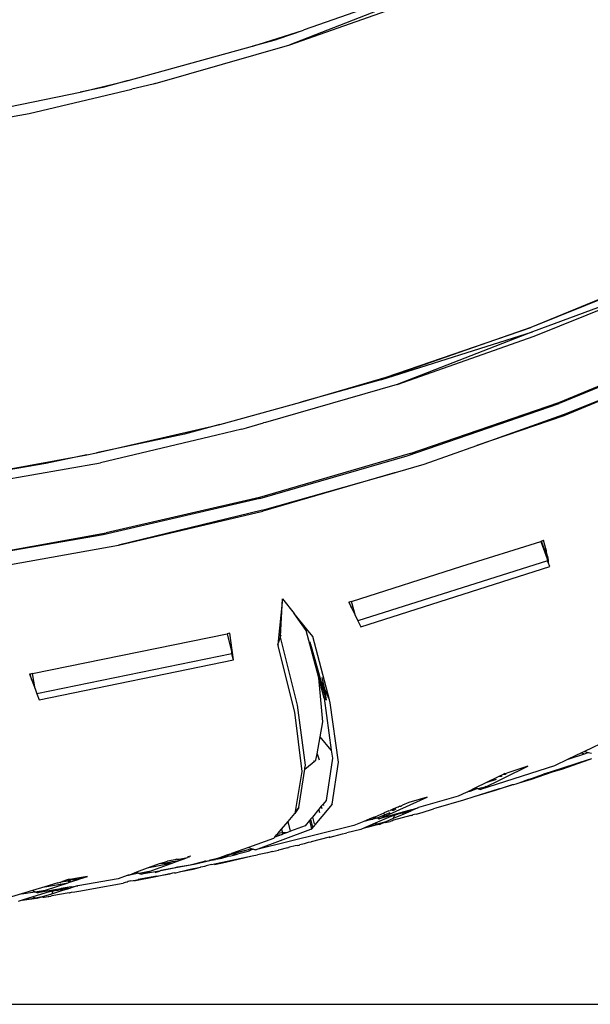
# Model space of a CAD drawing. Units: millimetres. Extents: x 695 to 9337, y -606 to 3466.
# Drawn here: x 1794 to 1847, y -606 to -513 of the extents above; entities that cross this region are included whole.
import ezdxf

# ---------------------------------------------------------------- set-up
doc = ezdxf.new("R2010")
doc.units = ezdxf.units.MM
doc.layers.add('Edges', color=7, linetype='Continuous')

# ---------------------------------------------------------------- blocks, each defined once
blk = doc.blocks.new('Innova+facelift ls')
at = {"layer": 'Edges'}
for p, q in [((-1184.154, -159.582), (-1193.849, -162.982)), ((-1183.996, -159.996), (-1195.198, -164.401)), ((-1195.198, -164.401), (-1183.847, -160.411)), ((-1198.694, -164.52), (-1193.922, -163.005)), ((-1196.312, -163.846), (-1193.922, -163.005)), ((-1193.849, -162.982), (-1193.922, -163.005)), ((-1207.935, -168.06), (-1195.198, -164.401)), ((-1196.717, -163.975), (-1198.694, -164.52)), ((-1196.557, -163.928), (-1196.717, -163.975)), ((-1196.557, -163.928), (-1196.312, -163.846)), ((-1210.457, -167.776), (-1198.745, -164.536)), ((-1198.745, -164.536), (-1198.694, -164.52)), ((-1215.003, -168.875), (-1210.457, -167.776)), ((-1210.457, -167.776), (-1212.852, -168.439)), ((-1208.11, -168.118), (-1210.12, -168.581)), ((-1207.935, -168.06), (-1208.11, -168.118)), ((-1227.327, -171.369), (-1215.003, -168.875)), ((-1219.812, -170.891), (-1210.12, -168.581)), ((-1212.852, -168.439), (-1215.003, -168.875)), ((-1232.863, -173.19), (-1219.812, -170.891)), ((-1159.094, -185.578), (-1172.461, -191.054)), ((-1159.576, -185.89), (-1172.461, -191.054)), ((-1157.989, -186.151), (-1172.303, -191.475)), ((-1172.146, -191.897), (-1157.989, -186.151)), ((-1172.461, -191.054), (-1186.617, -196.013)), ((-1186.109, -195.752), (-1172.461, -191.054)), ((-1186.617, -196.013), (-1172.303, -191.475)), ((-1172.303, -191.475), (-1185.074, -196.44)), ((-1185.074, -196.44), (-1172.146, -191.897)), ((-1169.832, -198.129), (-1156.105, -192.504)), ((-1156.359, -192.75), (-1169.788, -198.234)), ((-1169.402, -199.284), (-1157.448, -194.503)), ((-1157.448, -194.503), (-1169.367, -199.39)), ((-1194.166, -198.101), (-1186.109, -195.752)), ((-1185.074, -196.44), (-1197.523, -200.018)), ((-1186.617, -196.013), (-1194.166, -198.101)), ((-1201.819, -200.218), (-1194.166, -198.101)), ((-1184.128, -203.173), (-1169.788, -198.234)), ((-1183.847, -202.955), (-1169.832, -198.129)), ((-1177.553, -202.207), (-1169.402, -199.284)), ((-1169.367, -199.39), (-1177.553, -202.207)), ((-1213.46, -202.897), (-1201.819, -200.218)), ((-1201.819, -200.218), (-1205.165, -201.144)), ((-1199.739, -200.664), (-1199.529, -200.595)), ((-1199.529, -200.595), (-1199.286, -200.524)), ((-1199.286, -200.524), (-1197.707, -200.071)), ((-1197.523, -200.018), (-1197.707, -200.071)), ((-1205.165, -201.144), (-1213.46, -202.897)), ((-1202.114, -201.21), (-1213.071, -203.821)), ((-1199.739, -200.664), (-1202.114, -201.21)), ((-1177.591, -202.22), (-1182.568, -204.004)), ((-1177.553, -202.207), (-1177.591, -202.22)), ((-1228.007, -205.567), (-1214.367, -203.089)), ((-1214.367, -203.089), (-1218.243, -203.908)), ((-1214.367, -203.089), (-1213.46, -202.897)), ((-1183.847, -202.955), (-1198.082, -207.105)), ((-1198.056, -207.214), (-1184.128, -203.173)), ((-1218.243, -203.908), (-1228.007, -205.567)), ((-1227.876, -206.431), (-1213.071, -203.821)), ((-1182.568, -204.004), (-1185.273, -204.767)), ((-1197.784, -208.299), (-1185.351, -204.79)), ((-1185.351, -204.79), (-1197.758, -208.407)), ((-1185.273, -204.767), (-1185.351, -204.79)), ((-1198.082, -207.105), (-1212.536, -210.43)), ((-1198.056, -207.214), (-1212.834, -210.617)), ((-1197.784, -208.299), (-1211.371, -211.607)), ((-1211.371, -211.607), (-1197.758, -208.407)), ((-1227.122, -213.058), (-1212.536, -210.43)), ((-1212.834, -210.617), (-1226.578, -213.017)), ((-1226.324, -214.256), (-1211.371, -211.607)), ((-1178.977, -213.595), (-1171.53, -211.243)), ((-1171.471, -211.215), (-1171.53, -211.243)), ((-1171.53, -211.243), (-1170.941, -212.88)), ((-1171.471, -211.215), (-1171.26, -211.142)), ((-1170.975, -212.637), (-1171.471, -211.215)), ((-1171.068, -211.956), (-1171.26, -211.142)), ((-1171.068, -211.956), (-1170.975, -212.637)), ((-1170.903, -212.653), (-1171.068, -211.956)), ((-1170.831, -213.049), (-1170.975, -212.637)), ((-1170.975, -212.637), (-1170.941, -212.88)), ((-1170.903, -212.653), (-1170.831, -213.049)), ((-1189.396, -216.908), (-1178.977, -213.595)), ((-1170.893, -213.068), (-1188.785, -218.748)), ((-1188.51, -219.299), (-1170.674, -213.624)), ((-1170.941, -212.88), (-1170.93, -212.964)), ((-1170.93, -212.964), (-1170.893, -213.068)), ((-1170.893, -213.068), (-1170.831, -213.049)), ((-1170.831, -213.187), (-1170.893, -213.068)), ((-1170.831, -213.049), (-1170.831, -213.187)), ((-1170.831, -213.187), (-1170.831, -213.227)), ((-1170.674, -213.624), (-1170.831, -213.227)), ((-1195.917, -216.675), (-1196.338, -220.978)), ((-1196.09, -220.232), (-1195.917, -216.675)), ((-1195.917, -216.675), (-1194.816, -218.038)), ((-1189.612, -216.976), (-1189.659, -216.991)), ((-1189.659, -216.991), (-1189.402, -217.507)), ((-1189.396, -216.908), (-1189.612, -216.976)), ((-1189.402, -217.507), (-1189.612, -216.976)), ((-1189.015, -218.286), (-1189.396, -216.908)), ((-1193.656, -219.656), (-1194.816, -218.038)), ((-1193.638, -219.495), (-1194.816, -218.038)), ((-1189.402, -217.507), (-1189.015, -218.286)), ((-1189.015, -218.286), (-1188.785, -218.748)), ((-1188.785, -218.748), (-1188.51, -219.299)), ((-1219.496, -223.721), (-1201.141, -219.962)), ((-1200.861, -219.896), (-1201.141, -219.962)), ((-1201.141, -219.962), (-1200.722, -221.647)), ((-1200.528, -222.429), (-1200.861, -219.896)), ((-1196.09, -220.232), (-1196.031, -220.057)), ((-1192.49, -224.109), (-1193.656, -219.656)), ((-1193.586, -219.639), (-1193.638, -219.495)), ((-1193.042, -220.231), (-1193.638, -219.495)), ((-1193.555, -219.751), (-1193.586, -219.639)), ((-1196.329, -221.014), (-1196.355, -221.095)), ((-1196.338, -220.978), (-1196.093, -220.292)), ((-1196.329, -221.014), (-1196.338, -220.978)), ((-1196.093, -220.292), (-1196.09, -220.232)), ((-1194.48, -226.695), (-1196.093, -220.292)), ((-1193.217, -220.98), (-1193.3, -220.729)), ((-1192.267, -224.437), (-1193.217, -220.98)), ((-1192.42, -224.091), (-1193.217, -220.98)), ((-1191.483, -226.211), (-1193.042, -220.231)), ((-1200.694, -221.853), (-1219.08, -225.617)), ((-1200.722, -221.647), (-1200.719, -221.75)), ((-1200.719, -221.75), (-1200.694, -221.853)), ((-1200.645, -221.959), (-1200.694, -221.853)), ((-1200.645, -221.959), (-1200.65, -222.008)), ((-1200.528, -222.429), (-1200.65, -222.008)), ((-1196.355, -221.095), (-1194.786, -227.362)), ((-1218.865, -226.192), (-1200.528, -222.429)), ((-1219.713, -223.766), (-1219.768, -223.777)), ((-1219.768, -223.777), (-1219.552, -224.355)), ((-1219.496, -223.721), (-1219.713, -223.766)), ((-1219.552, -224.355), (-1219.713, -223.766)), ((-1219.253, -225.153), (-1219.496, -223.721)), ((-1219.552, -224.355), (-1219.253, -225.153)), ((-1191.982, -226.045), (-1192.49, -224.109)), ((-1192.087, -228.258), (-1192.49, -224.109)), ((-1192.42, -224.091), (-1191.785, -226.19)), ((-1192.267, -224.437), (-1192.42, -224.091)), ((-1191.785, -226.19), (-1192.267, -224.437)), ((-1191.985, -225.076), (-1192.267, -224.437)), ((-1192.183, -224.099), (-1191.985, -225.076)), ((-1219.253, -225.153), (-1219.08, -225.617)), ((-1219.08, -225.617), (-1218.865, -226.192)), ((-1191.985, -225.076), (-1191.785, -226.19)), ((-1191.483, -226.211), (-1191.985, -225.076)), ((-1191.982, -226.045), (-1191.303, -230.953)), ((-1191.785, -226.19), (-1191.754, -226.214)), ((-1191.394, -226.48), (-1191.483, -226.211)), ((-1190.623, -232.061), (-1191.394, -226.48)), ((-1194.786, -227.362), (-1194.076, -232.953)), ((-1193.743, -232.345), (-1194.48, -226.695)), ((-1192.346, -229.673), (-1192.087, -228.258)), ((-1192.644, -231.294), (-1192.346, -229.673)), ((-1191.303, -230.953), (-1192.346, -229.673)), ((-1165.16, -229.987), (-1167.421, -231.074)), ((-1192.753, -231.887), (-1192.644, -231.294)), ((-1192.644, -231.294), (-1192.433, -231.846)), ((-1191.303, -230.953), (-1191.201, -231.689)), ((-1167.687, -231.202), (-1168.938, -231.804)), ((-1168.938, -231.804), (-1167.398, -231.279)), ((-1167.421, -231.074), (-1167.687, -231.202)), ((-1167.687, -231.202), (-1167.398, -231.279)), ((-1167.421, -231.074), (-1167.059, -231.163)), ((-1167.398, -231.279), (-1167.059, -231.163)), ((-1167.059, -231.163), (-1166.737, -231.242)), ((-1193.648, -232.615), (-1192.928, -232.029)), ((-1192.928, -232.029), (-1192.963, -231.94)), ((-1192.928, -232.029), (-1192.753, -231.887)), ((-1191.201, -231.689), (-1191.789, -235.69)), ((-1191.21, -236.023), (-1190.623, -232.061)), ((-1166.978, -231.834), (-1170.636, -233.015)), ((-1168.938, -231.804), (-1170.235, -232.428)), ((-1169.437, -232.694), (-1166.978, -231.834)), ((-1166.978, -231.834), (-1166.704, -231.739)), ((-1194.076, -232.953), (-1194.696, -236.733)), ((-1194.366, -236.341), (-1193.805, -232.743)), ((-1193.805, -232.743), (-1193.648, -232.615)), ((-1193.805, -232.743), (-1193.791, -232.649)), ((-1193.791, -232.649), (-1193.743, -232.345)), ((-1193.791, -232.649), (-1193.648, -232.615)), ((-1170.235, -232.428), (-1177.212, -234.657)), ((-1177.212, -234.657), (-1172.742, -232.465)), ((-1174.916, -233.157), (-1175.011, -233.203)), ((-1174.916, -233.157), (-1174.807, -233.142)), ((-1174.892, -233.195), (-1174.807, -233.142)), ((-1174.807, -233.142), (-1174.743, -233.102)), ((-1172.742, -232.465), (-1174.743, -233.102)), ((-1172.409, -233.672), (-1170.424, -233)), ((-1170.636, -233.015), (-1171.268, -233.22)), ((-1170.424, -233), (-1169.437, -232.694)), ((-1176.726, -234.034), (-1177.701, -234.506)), ((-1175.562, -233.47), (-1176.726, -234.034)), ((-1175.73, -233.723), (-1176.726, -234.034)), ((-1175.011, -233.203), (-1175.562, -233.47)), ((-1175.273, -233.436), (-1175.562, -233.47)), ((-1175.209, -233.395), (-1175.273, -233.436)), ((-1175.273, -233.436), (-1175.231, -233.409)), ((-1175.011, -233.203), (-1174.892, -233.195)), ((-1173.846, -234.115), (-1173.556, -234.014)), ((-1173.556, -234.014), (-1172.409, -233.672)), ((-1173.556, -234.014), (-1172.66, -233.694)), ((-1172.66, -233.694), (-1172.413, -233.618)), ((-1172.413, -233.618), (-1171.268, -233.22)), ((-1178.568, -234.927), (-1179.333, -235.297)), ((-1178.451, -234.898), (-1178.568, -234.927)), ((-1178.451, -234.898), (-1178.475, -234.881)), ((-1178.366, -234.829), (-1178.451, -234.898)), ((-1177.701, -234.506), (-1178.366, -234.829)), ((-1178.256, -234.838), (-1178.366, -234.829)), ((-1178.221, -234.828), (-1178.256, -234.838)), ((-1177.491, -234.571), (-1178.221, -234.828)), ((-1175.457, -234.581), (-1177.844, -235.356)), ((-1175.836, -234.76), (-1177.844, -235.356)), ((-1177.701, -234.506), (-1177.491, -234.571)), ((-1177.491, -234.571), (-1177.431, -234.589)), ((-1177.106, -234.491), (-1177.431, -234.589)), ((-1177.431, -234.589), (-1177.212, -234.657)), ((-1177.106, -234.491), (-1176.795, -234.394)), ((-1176.712, -234.342), (-1176.795, -234.394)), ((-1174.336, -234.257), (-1175.836, -234.76)), ((-1175.457, -234.581), (-1174.336, -234.257)), ((-1174.336, -234.257), (-1174.191, -234.17)), ((-1174.191, -234.17), (-1174.073, -234.168)), ((-1174.073, -234.168), (-1173.846, -234.115)), ((-1191.789, -235.69), (-1192.072, -236.033)), ((-1186.775, -237.422), (-1182.252, -235.392)), ((-1183.979, -235.872), (-1184.572, -236.134)), ((-1182.252, -235.392), (-1183.979, -235.872)), ((-1179.333, -235.297), (-1183.067, -236.363)), ((-1178.825, -235.674), (-1181.428, -236.419)), ((-1177.844, -235.356), (-1178.825, -235.674)), ((-1194.366, -236.341), (-1194.725, -236.91)), ((-1194.696, -236.733), (-1194.725, -236.91)), ((-1194.696, -236.733), (-1194.366, -236.341)), ((-1191.21, -236.023), (-1193.167, -238.38)), ((-1192.472, -236.517), (-1193.084, -237.259)), ((-1192.24, -236.237), (-1192.472, -236.517)), ((-1192.386, -236.856), (-1192.472, -236.517)), ((-1192.072, -236.033), (-1192.24, -236.237)), ((-1192.24, -236.237), (-1192.183, -236.46)), ((-1192.072, -236.033), (-1192.037, -236.174)), ((-1187.174, -237.222), (-1186.322, -236.862)), ((-1185.856, -236.665), (-1186.322, -236.862)), ((-1186.271, -237.047), (-1186.322, -236.862)), ((-1186.271, -237.047), (-1185.759, -236.828)), ((-1185.856, -236.665), (-1185.733, -236.646)), ((-1185.484, -236.508), (-1185.733, -236.646)), ((-1185.555, -236.618), (-1185.733, -236.646)), ((-1185.555, -236.618), (-1185.461, -236.592)), ((-1185.447, -236.645), (-1185.555, -236.618)), ((-1184.972, -236.291), (-1185.484, -236.508)), ((-1185.461, -236.592), (-1185.484, -236.508)), ((-1185.461, -236.592), (-1185.345, -236.585)), ((-1185.447, -236.645), (-1185.461, -236.592)), ((-1185.345, -236.585), (-1185.447, -236.645)), ((-1185.197, -236.499), (-1185.345, -236.585)), ((-1185.136, -237.028), (-1184.655, -236.817)), ((-1184.655, -236.817), (-1184.997, -236.915)), ((-1184.819, -236.227), (-1184.972, -236.291)), ((-1184.954, -236.357), (-1184.972, -236.291)), ((-1184.819, -236.227), (-1184.749, -236.237)), ((-1184.78, -236.255), (-1184.819, -236.227)), ((-1184.749, -236.237), (-1184.78, -236.255)), ((-1184.759, -236.202), (-1184.749, -236.237)), ((-1184.749, -236.237), (-1184.713, -236.216)), ((-1184.713, -236.216), (-1184.651, -236.156)), ((-1184.594, -236.799), (-1184.655, -236.817)), ((-1184.651, -236.156), (-1184.572, -236.134)), ((-1183.86, -236.59), (-1184.594, -236.799)), ((-1184.594, -236.799), (-1184.566, -236.899)), ((-1184.543, -236.867), (-1184.566, -236.899)), ((-1184.417, -236.833), (-1184.543, -236.867)), ((-1184.39, -236.822), (-1184.417, -236.833)), ((-1184.413, -236.939), (-1183.767, -236.663)), ((-1184.364, -236.814), (-1184.39, -236.822)), ((-1183.86, -236.59), (-1184.364, -236.814)), ((-1184.364, -236.814), (-1183.767, -236.663)), ((-1183.776, -236.566), (-1183.86, -236.59)), ((-1183.776, -236.566), (-1183.124, -236.388)), ((-1183.124, -236.388), (-1183.767, -236.663)), ((-1183.303, -236.975), (-1182.734, -236.821)), ((-1183.124, -236.388), (-1183.067, -236.363)), ((-1182.734, -236.821), (-1181.653, -236.486)), ((-1181.428, -236.419), (-1181.653, -236.486)), ((-1196.001, -238.404), (-1195.38, -237.677)), ((-1195.38, -237.677), (-1194.725, -236.91)), ((-1195.157, -238.601), (-1195.38, -237.677)), ((-1193.353, -237.584), (-1193.77, -238.089)), ((-1193.254, -237.465), (-1193.353, -237.584)), ((-1193.353, -237.584), (-1193.167, -238.38)), ((-1193.084, -237.259), (-1193.254, -237.465)), ((-1193.254, -237.465), (-1193.072, -238.196)), ((-1193.084, -237.259), (-1192.923, -237.904)), ((-1188.214, -237.662), (-1189.168, -238.065)), ((-1187.653, -237.425), (-1188.214, -237.662)), ((-1187.629, -237.517), (-1188.214, -237.662)), ((-1187.248, -237.26), (-1187.653, -237.425)), ((-1187.653, -237.425), (-1187.629, -237.517)), ((-1187.47, -237.474), (-1187.629, -237.517)), ((-1187.47, -237.474), (-1187.429, -237.439)), ((-1187.429, -237.439), (-1187.368, -237.447)), ((-1187.331, -237.412), (-1187.368, -237.447)), ((-1187.331, -237.412), (-1187.248, -237.26)), ((-1187.194, -237.279), (-1187.331, -237.412)), ((-1187.202, -237.403), (-1187.331, -237.412)), ((-1187.248, -237.26), (-1187.194, -237.279)), ((-1187.202, -237.403), (-1187.044, -237.33)), ((-1187.174, -237.222), (-1187.194, -237.279)), ((-1187.194, -237.279), (-1187.044, -237.33)), ((-1185.696, -237.212), (-1187.165, -237.838)), ((-1187.044, -237.33), (-1186.993, -237.348)), ((-1186.993, -237.348), (-1186.936, -237.332)), ((-1186.936, -237.332), (-1186.709, -237.235)), ((-1186.936, -237.332), (-1186.775, -237.422)), ((-1186.925, -237.903), (-1186.12, -237.67)), ((-1184.997, -236.915), (-1186.775, -237.422)), ((-1186.709, -237.235), (-1186.271, -237.047)), ((-1186.36, -237.18), (-1186.709, -237.235)), ((-1186.55, -237.854), (-1186.12, -237.67)), ((-1186.18, -237.778), (-1186.55, -237.854)), ((-1186.36, -237.18), (-1186.252, -237.116)), ((-1186.252, -237.116), (-1186.271, -237.047)), ((-1186.217, -237.096), (-1186.252, -237.116)), ((-1186.18, -237.778), (-1186.05, -237.741)), ((-1186.12, -237.67), (-1185.423, -237.371)), ((-1186.05, -237.741), (-1185.749, -237.667)), ((-1185.657, -237.639), (-1185.749, -237.667)), ((-1185.662, -237.203), (-1185.696, -237.212)), ((-1185.559, -237.154), (-1185.662, -237.203)), ((-1185.513, -237.601), (-1185.657, -237.639)), ((-1185.559, -237.154), (-1185.486, -237.123)), ((-1185.422, -237.562), (-1185.513, -237.601)), ((-1185.334, -237.058), (-1185.486, -237.123)), ((-1185.32, -237.109), (-1185.486, -237.123)), ((-1185.423, -237.371), (-1184.413, -236.939)), ((-1185.423, -237.371), (-1185.32, -237.109)), ((-1183.805, -237.099), (-1185.422, -237.562)), ((-1184.997, -236.915), (-1185.334, -237.058)), ((-1185.32, -237.109), (-1185.334, -237.058)), ((-1185.136, -237.028), (-1185.32, -237.109)), ((-1184.742, -236.921), (-1185.136, -237.028)), ((-1184.566, -236.899), (-1184.742, -236.921)), ((-1184.566, -236.899), (-1184.413, -236.939)), ((-1183.805, -237.099), (-1183.76, -237.111)), ((-1183.76, -237.111), (-1183.689, -237.08)), ((-1183.689, -237.08), (-1183.622, -237.061)), ((-1183.622, -237.061), (-1183.599, -237.04)), ((-1183.303, -236.975), (-1183.599, -237.04)), ((-1189.168, -238.065), (-1198.45, -240.361)), ((-1198.45, -240.361), (-1193.218, -238.391)), ((-1196.349, -238.81), (-1196.001, -238.404)), ((-1196.001, -238.404), (-1195.917, -238.758)), ((-1195.424, -238.699), (-1195.917, -238.758)), ((-1195.424, -238.699), (-1195.89, -238.871)), ((-1195.157, -238.601), (-1195.424, -238.699)), ((-1193.77, -238.089), (-1195.157, -238.601)), ((-1193.167, -238.38), (-1193.218, -238.391)), ((-1193.218, -238.391), (-1193.182, -238.41)), ((-1193.167, -238.38), (-1193.182, -238.41)), ((-1193.167, -238.38), (-1193.149, -238.407)), ((-1188.528, -238.418), (-1189.824, -238.743)), ((-1188.153, -238.258), (-1188.528, -238.418)), ((-1187.165, -237.838), (-1188.153, -238.258)), ((-1188.153, -238.258), (-1186.925, -237.903)), ((-1188.153, -238.258), (-1186.828, -237.929)), ((-1187.165, -237.838), (-1186.925, -237.903)), ((-1186.925, -237.903), (-1186.828, -237.929)), ((-1186.766, -237.946), (-1186.828, -237.929)), ((-1186.766, -237.946), (-1186.55, -237.854)), ((-1196.75, -239.28), (-1199.116, -240.124)), ((-1196.75, -239.28), (-1196.635, -239.145)), ((-1195.949, -238.893), (-1196.635, -239.145)), ((-1196.635, -239.145), (-1196.462, -238.943)), ((-1196.462, -238.943), (-1196.349, -238.81)), ((-1196.462, -238.943), (-1195.949, -238.893)), ((-1195.917, -238.758), (-1196.349, -238.81)), ((-1195.89, -238.871), (-1195.949, -238.893)), ((-1195.917, -238.758), (-1195.89, -238.871)), ((-1193.47, -239.655), (-1193.766, -239.754)), ((-1193.244, -239.631), (-1193.47, -239.655)), ((-1193.198, -239.587), (-1193.244, -239.631)), ((-1191.502, -239.162), (-1193.198, -239.587)), ((-1191.421, -239.142), (-1191.502, -239.162)), ((-1191.473, -239.186), (-1191.502, -239.162)), ((-1191.473, -239.186), (-1191.421, -239.142)), ((-1191.421, -239.142), (-1190.258, -238.851)), ((-1190.258, -238.851), (-1189.957, -238.781)), ((-1189.957, -238.781), (-1189.824, -238.743)), ((-1200.859, -240.777), (-1199.111, -240.33)), ((-1199.116, -240.124), (-1200.705, -240.691)), ((-1200.705, -240.691), (-1199.111, -240.33)), ((-1199.011, -240.47), (-1200.148, -240.759)), ((-1199.116, -240.124), (-1198.762, -240.25)), ((-1199.111, -240.33), (-1199.059, -240.35)), ((-1199.059, -240.35), (-1198.762, -240.25)), ((-1199.059, -240.35), (-1198.985, -240.378)), ((-1198.985, -240.378), (-1198.911, -240.371)), ((-1198.64, -240.294), (-1198.911, -240.371)), ((-1198.762, -240.25), (-1198.64, -240.294)), ((-1198.64, -240.294), (-1198.45, -240.361)), ((-1196.833, -240.496), (-1197.311, -240.616)), ((-1196.833, -240.496), (-1196.277, -240.371)), ((-1195.437, -240.147), (-1196.277, -240.371)), ((-1196.256, -240.352), (-1196.277, -240.371)), ((-1195.437, -240.147), (-1195.346, -240.124)), ((-1195.242, -240.101), (-1195.346, -240.124)), ((-1194.703, -239.963), (-1195.242, -240.101)), ((-1194.506, -239.944), (-1194.703, -239.963)), ((-1194.506, -239.944), (-1194.534, -239.921)), ((-1194.506, -239.944), (-1194.333, -239.899)), ((-1194.333, -239.899), (-1194.269, -239.885)), ((-1193.849, -239.773), (-1194.269, -239.885)), ((-1193.766, -239.754), (-1193.849, -239.773)), ((-1207.452, -241.648), (-1206.769, -241.402)), ((-1207.08, -241.628), (-1206.461, -241.484)), ((-1206.072, -241.29), (-1206.769, -241.402)), ((-1206.461, -241.484), (-1206.427, -241.505)), ((-1206.335, -241.484), (-1206.427, -241.505)), ((-1206.396, -241.624), (-1205.558, -241.318)), ((-1206.199, -241.459), (-1206.335, -241.484)), ((-1206.199, -241.459), (-1205.558, -241.318)), ((-1205.919, -241.228), (-1206.072, -241.29)), ((-1205.919, -241.228), (-1205.662, -241.213)), ((-1205.662, -241.213), (-1204.865, -241.065)), ((-1205.662, -241.213), (-1205.198, -241.187)), ((-1205.558, -241.318), (-1205.198, -241.187)), ((-1205.198, -241.187), (-1204.865, -241.065)), ((-1204.835, -241.007), (-1204.865, -241.065)), ((-1204.542, -240.947), (-1204.835, -241.007)), ((-1204.835, -241.007), (-1204.677, -240.997)), ((-1204.614, -241.747), (-1203.253, -241.421)), ((-1202.223, -241.272), (-1204.227, -241.725)), ((-1203.184, -241.417), (-1203.253, -241.421)), ((-1203.184, -241.417), (-1202.828, -241.352)), ((-1202.053, -241.172), (-1202.828, -241.352)), ((-1202.828, -241.352), (-1202.223, -241.272)), ((-1202.59, -241.732), (-1198.753, -240.927)), ((-1202.32, -241.727), (-1201.282, -241.522)), ((-1201.969, -241.221), (-1202.223, -241.272)), ((-1202.053, -241.172), (-1201.027, -240.945)), ((-1201.49, -240.972), (-1202.053, -241.172)), ((-1201.722, -241.159), (-1201.969, -241.221)), ((-1201.722, -241.159), (-1201.027, -240.945)), ((-1201.08, -240.825), (-1201.49, -240.972)), ((-1201.49, -240.972), (-1201.027, -240.945)), ((-1201.282, -241.522), (-1198.753, -240.927)), ((-1201.027, -240.945), (-1201.149, -240.85)), ((-1200.873, -240.751), (-1201.08, -240.825)), ((-1200.896, -240.811), (-1201.08, -240.825)), ((-1201.027, -240.945), (-1200.793, -240.923)), ((-1200.896, -240.811), (-1200.873, -240.751)), ((-1200.859, -240.777), (-1200.896, -240.811)), ((-1200.873, -240.751), (-1200.705, -240.691)), ((-1200.148, -240.759), (-1200.859, -240.777)), ((-1200.793, -240.923), (-1200.148, -240.759)), ((-1198.753, -240.927), (-1198.268, -240.818)), ((-1197.311, -240.616), (-1198.268, -240.818)), ((-1208.667, -242.086), (-1209.693, -242.456)), ((-1208.477, -242.383), (-1209.435, -242.566)), ((-1207.519, -242.345), (-1209.223, -242.656)), ((-1209.223, -242.656), (-1208.477, -242.383)), ((-1206.396, -241.624), (-1208.667, -242.086)), ((-1207.452, -241.648), (-1208.667, -242.086)), ((-1208.477, -242.383), (-1206.396, -241.624)), ((-1207.905, -242.475), (-1207.519, -242.345)), ((-1207.372, -242.296), (-1207.519, -242.345)), ((-1207.294, -241.659), (-1207.452, -241.648)), ((-1207.372, -242.296), (-1206.139, -242.05)), ((-1206.152, -242.088), (-1207.372, -242.296)), ((-1207.212, -241.635), (-1207.294, -241.659)), ((-1207.08, -241.628), (-1207.212, -241.635)), ((-1206.396, -241.624), (-1207.08, -241.628)), ((-1204.227, -241.725), (-1206.152, -242.088)), ((-1206.139, -242.05), (-1205.769, -241.941)), ((-1205.962, -242.507), (-1205.492, -242.397)), ((-1205.769, -241.941), (-1204.614, -241.747)), ((-1205.492, -242.397), (-1204.608, -242.181)), ((-1205.492, -242.397), (-1204.341, -242.181)), ((-1204.608, -242.181), (-1203.654, -241.992)), ((-1204.341, -242.181), (-1203.654, -241.992)), ((-1203.654, -241.992), (-1203.606, -241.958)), ((-1203.606, -241.958), (-1203.227, -241.874)), ((-1203.227, -241.874), (-1203.132, -241.848)), ((-1203.132, -241.848), (-1203.104, -241.841)), ((-1202.59, -241.732), (-1203.104, -241.841)), ((-1216.889, -243.398), (-1216.766, -243.361)), ((-1216.124, -243.148), (-1216.766, -243.361)), ((-1216.766, -243.361), (-1215.981, -243.219)), ((-1215.937, -243.297), (-1216.766, -243.361)), ((-1216.081, -243.153), (-1216.124, -243.148)), ((-1216.086, -243.437), (-1215.292, -243.176)), ((-1215.937, -243.297), (-1216.086, -243.437)), ((-1216.081, -243.153), (-1216.054, -243.148)), ((-1215.981, -243.219), (-1216.081, -243.153)), ((-1215.966, -243.133), (-1216.054, -243.148)), ((-1215.966, -243.133), (-1215.981, -243.219)), ((-1215.981, -243.219), (-1215.951, -243.22)), ((-1215.981, -243.219), (-1215.943, -243.265)), ((-1215.053, -242.98), (-1215.966, -243.133)), ((-1215.966, -243.133), (-1215.175, -243.091)), ((-1215.951, -243.22), (-1215.919, -243.215)), ((-1215.943, -243.265), (-1215.937, -243.297)), ((-1215.292, -243.176), (-1215.919, -243.215)), ((-1215.292, -243.176), (-1215.034, -243.092)), ((-1211.397, -243.07), (-1215.229, -243.738)), ((-1215.175, -243.091), (-1215.034, -243.092)), ((-1214.316, -242.856), (-1215.053, -242.98)), ((-1215.034, -243.092), (-1215.053, -242.98)), ((-1215.034, -243.092), (-1214.316, -242.856)), ((-1210.561, -242.769), (-1211.397, -243.07)), ((-1210.483, -242.765), (-1210.561, -242.769)), ((-1210.47, -243.342), (-1210.553, -243.401)), ((-1210.483, -242.765), (-1210.503, -242.747)), ((-1210.378, -242.703), (-1210.483, -242.765)), ((-1210.26, -243.271), (-1210.47, -243.342)), ((-1210.329, -242.736), (-1210.378, -242.703)), ((-1209.693, -242.456), (-1210.329, -242.736)), ((-1209.756, -242.627), (-1210.329, -242.736)), ((-1210.26, -243.271), (-1209.779, -243.205)), ((-1207.864, -242.904), (-1209.946, -243.289)), ((-1209.779, -243.205), (-1209.522, -243.139)), ((-1209.493, -242.541), (-1209.756, -242.627)), ((-1209.693, -242.456), (-1209.493, -242.541)), ((-1207.755, -242.825), (-1209.522, -243.139)), ((-1209.493, -242.541), (-1209.435, -242.566)), ((-1209.435, -242.566), (-1209.223, -242.656)), ((-1206.533, -242.608), (-1207.864, -242.904)), ((-1207.755, -242.825), (-1207.615, -242.796)), ((-1207.615, -242.796), (-1206.533, -242.608)), ((-1206.533, -242.608), (-1206.169, -242.49)), ((-1206.169, -242.49), (-1206.081, -242.508)), ((-1206.081, -242.508), (-1205.962, -242.507)), ((-1219.483, -244.185), (-1220.546, -244.507)), ((-1220.546, -244.507), (-1219.231, -244.303)), ((-1218.327, -243.834), (-1219.483, -244.185)), ((-1219.483, -244.185), (-1219.231, -244.303)), ((-1217.928, -244.306), (-1219.449, -244.772)), ((-1219.231, -244.303), (-1218.269, -244.153)), ((-1219.231, -244.303), (-1219.023, -244.4)), ((-1217.2, -244.082), (-1219.023, -244.4)), ((-1219.023, -244.4), (-1218.269, -244.153)), ((-1218.327, -243.834), (-1216.133, -243.452)), ((-1217.11, -243.465), (-1218.327, -243.834)), ((-1218.269, -244.153), (-1216.133, -243.452)), ((-1217.883, -244.299), (-1217.928, -244.306)), ((-1217.773, -244.258), (-1217.883, -244.299)), ((-1217.773, -244.258), (-1217.71, -244.239)), ((-1217.55, -244.19), (-1217.71, -244.239)), ((-1217.541, -244.241), (-1217.71, -244.239)), ((-1217.667, -244.49), (-1216.622, -244.168)), ((-1217.667, -244.49), (-1217.541, -244.241)), ((-1217.2, -244.082), (-1217.55, -244.19)), ((-1217.541, -244.241), (-1217.55, -244.19)), ((-1217.354, -244.182), (-1217.541, -244.241)), ((-1217.354, -244.182), (-1217.08, -244.138)), ((-1216.853, -244.022), (-1217.2, -244.082)), ((-1217.11, -243.465), (-1216.889, -243.398)), ((-1217.097, -243.538), (-1217.11, -243.465)), ((-1217.08, -244.138), (-1216.853, -244.022)), ((-1216.77, -244.112), (-1217.08, -244.138)), ((-1216.889, -243.398), (-1216.873, -243.492)), ((-1216.787, -244.01), (-1216.853, -244.022)), ((-1216.04, -243.88), (-1216.787, -244.01)), ((-1216.787, -244.01), (-1216.77, -244.112)), ((-1216.741, -244.083), (-1216.77, -244.112)), ((-1216.77, -244.112), (-1216.622, -244.168)), ((-1216.62, -244.064), (-1216.741, -244.083)), ((-1216.622, -244.168), (-1215.956, -243.962)), ((-1216.594, -244.056), (-1216.62, -244.064)), ((-1216.445, -244.028), (-1216.594, -244.056)), ((-1216.04, -243.88), (-1216.445, -244.028)), ((-1216.445, -244.028), (-1215.956, -243.962)), ((-1216.133, -243.452), (-1216.086, -243.437)), ((-1215.811, -243.84), (-1216.04, -243.88)), ((-1215.276, -243.753), (-1215.956, -243.962)), ((-1215.811, -243.84), (-1215.276, -243.753)), ((-1215.491, -244.315), (-1214.938, -244.226)), ((-1215.276, -243.753), (-1215.229, -243.738)), ((-1214.938, -244.226), (-1213.727, -243.987)), ((-1213.727, -243.987), (-1210.932, -243.498)), ((-1210.761, -243.44), (-1210.932, -243.498)), ((-1210.553, -243.401), (-1210.761, -243.44)), ((-1220.546, -244.507), (-1221.468, -244.787)), ((-1220.474, -245.086), (-1220.863, -245.206)), ((-1219.449, -244.772), (-1220.474, -245.086)), ((-1220.474, -245.086), (-1219.216, -244.863)), ((-1220.474, -245.086), (-1219.126, -244.898)), ((-1219.449, -244.772), (-1219.216, -244.863)), ((-1219.216, -244.863), (-1218.417, -244.721)), ((-1219.216, -244.863), (-1219.126, -244.898)), ((-1219.067, -244.921), (-1219.126, -244.898)), ((-1219.067, -244.921), (-1218.843, -244.852)), ((-1218.843, -244.852), (-1218.417, -244.721)), ((-1218.478, -244.818), (-1218.843, -244.852)), ((-1218.478, -244.818), (-1218.382, -244.801)), ((-1218.417, -244.721), (-1217.667, -244.49)), ((-1218.382, -244.801), (-1218.024, -244.75)), ((-1218.024, -244.75), (-1217.951, -244.736)), ((-1217.951, -244.736), (-1217.778, -244.71)), ((-1217.676, -244.678), (-1217.778, -244.71)), ((-1216.035, -244.39), (-1217.676, -244.678)), ((-1216.035, -244.39), (-1215.99, -244.407)), ((-1215.99, -244.407), (-1215.818, -244.352)), ((-1215.818, -244.352), (-1215.491, -244.315))]:
    blk.add_line(p, q, dxfattribs=at)

msp = doc.modelspace()

# ---------------------------------------------------------------- linework, layer by layer
msp.add_line((695.148, -605.587), (9336.852, -605.587))

# ---------------------------------------------------------------- block references
msp.add_blockref('Innova+facelift ls', (3014.336, -350.666))

doc.saveas('drawing.dxf')
